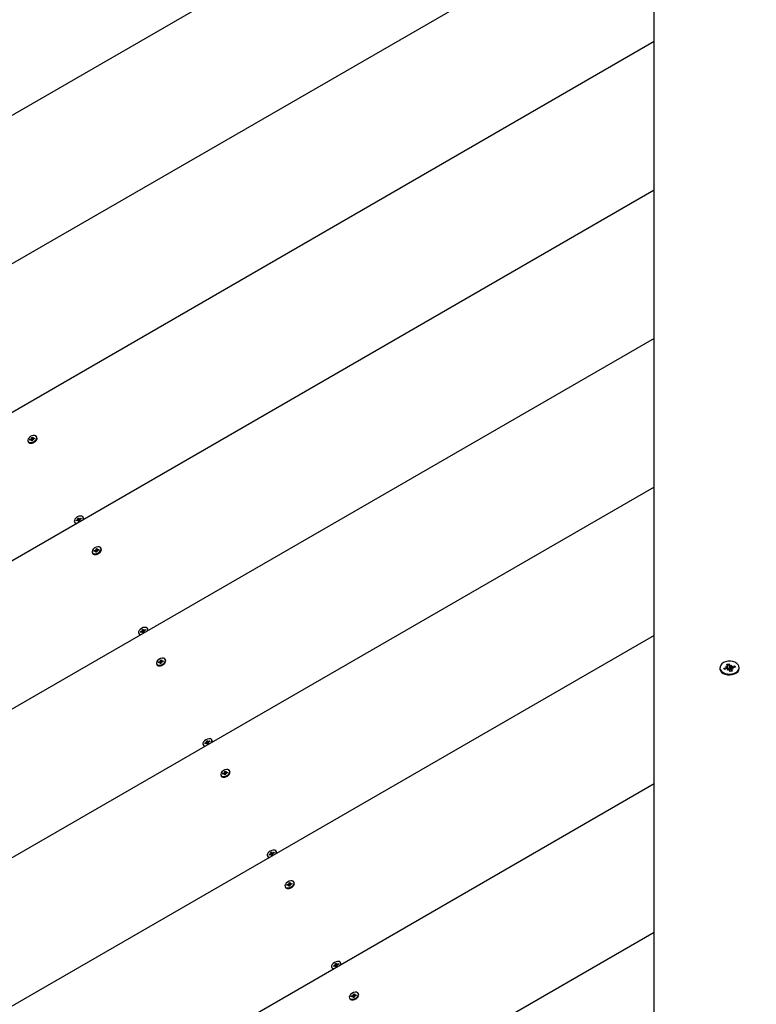
# Model space of a CAD drawing. Units: millimetres. Extents: x 1138 to 18521, y 4287 to 19186.
# Drawn here: x 7115 to 7556, y 12998 to 13586 of the extents above; entities that cross this region are included whole.
import ezdxf

# ---------------------------------------------------------------- set-up
doc = ezdxf.new("R2010")
doc.units = ezdxf.units.MM
doc.header["$LTSCALE"] = 80
doc.header["$PDSIZE"] = -1
doc.linetypes.add('SLD-Сплошная', pattern=[0])
doc.styles.get("Standard").update_dxf_attribs({"font": 'isocpeui.ttf'})
doc.dimstyles.new('ISO-25', dxfattribs={"dimtxt": 2.5, "dimasz": 2.5, "dimexe": 1.25, "dimexo": 0.625, "dimtad": 1, "dimtxsty": 'Standard', "dimcen": 2.5, "dimadec": 0, "dimazin": 0, "dimtfac": 1, "dimtmove": 0, "dimatfit": 3, "dimfxl": 1, "dimarcsym": 0})

# ---------------------------------------------------------------- blocks, each defined once
blk = doc.blocks.new('*D4')
at = {"color": 0, "lineweight": -2, "transparency": 16777216}
for p, q in [((4089.05, 17686.46), (16993.55, 17686.46)), ((16913.55, 17446.46), (16913.55, 12996.26)), ((16913.55, 7826.06), (16913.55, 12276.26)), ((11591.55, 7586.06), (16993.55, 7586.06))]:
    blk.add_line(p, q, dxfattribs=at)
at = {"color": 0, "transparency": 16777216}
for points in [[(16873.55, 17446.46), (16953.55, 17446.46), (16913.55, 17686.46)], [(16873.55, 7826.06), (16953.55, 7826.06), (16913.55, 7586.06)]]:
    blk.add_solid(points, dxfattribs=at)
at = {"layer": 'Defpoints', "color": 0, "transparency": 16777216}
for p in [(4089.05, 17686.46), (16913.55, 17686.46), (11591.55, 7586.06)]:
    blk.add_point(p, dxfattribs=at)
at = {"color": 0, "transparency": 16777216, "insert": (16913.55, 12636.26), "char_height": 240, "attachment_point": 5}
blk.add_mtext('10100', dxfattribs=at)
blk = doc.blocks.new('*D5')
at = {"color": 0, "lineweight": -2, "transparency": 16777216}
for p, q in [((3544.05, 19186.46), (18147.2, 19186.46)), ((18067.2, 18946.46), (18067.2, 12996.26)), ((18067.2, 6326.06), (18067.2, 12276.26)), ((10495.55, 6086.06), (18147.2, 6086.06))]:
    blk.add_line(p, q, dxfattribs=at)
at = {"color": 0, "transparency": 16777216}
for points in [[(18027.2, 18946.46), (18107.2, 18946.46), (18067.2, 19186.46)], [(18027.2, 6326.06), (18107.2, 6326.06), (18067.2, 6086.06)]]:
    blk.add_solid(points, dxfattribs=at)
at = {"layer": 'Defpoints', "color": 0, "transparency": 16777216}
for p in [(3544.05, 19186.46), (10495.55, 6086.06), (18067.2, 6086.06)]:
    blk.add_point(p, dxfattribs=at)
at = {"color": 0, "transparency": 16777216, "insert": (18067.2, 12636.26), "char_height": 240, "attachment_point": 5}
blk.add_mtext('13100', dxfattribs=at)

msp = doc.modelspace()

# ---------------------------------------------------------------- linework, layer by layer
at = {"color": 7, "linetype": 'SLD-Сплошная', "lineweight": 25}
for p, q in [((7494.55, 12714.43), (7494.55, 14040.91)), ((7494.55, 13750.79), (6577.61, 13221.4)), ((7494.55, 13662.04), (6654.47, 13177.02)), ((7494.55, 13573.28), (6731.34, 13132.64)), ((7494.55, 13484.53), (6808.2, 13088.26)), ((7494.55, 13395.77), (6885.07, 13043.89)), ((7120.53, 13333.91), (7120.53, 13333.91)), ((7121.49, 13335.13), (7121.55, 13335.62)), ((7122.18, 13335.31), (7121.49, 13335.13)), ((7121.55, 13335.62), (7122.23, 13335.79)), ((7122.18, 13335.31), (7121.55, 13335.62)), ((7122.15, 13335.03), (7122.36, 13335.32)), ((7122.48, 13335.25), (7122.15, 13335.03)), ((7122.2, 13333.24), (7122.77, 13333.27)), ((7122.26, 13336.07), (7122.56, 13336.01)), ((7122.42, 13335.88), (7122.26, 13336.07)), ((7122.45, 13334.61), (7122.51, 13335.13)), ((7123.1, 13334.77), (7122.45, 13334.61)), ((7122.8, 13334.7), (7122.49, 13335.23)), ((7122.63, 13336.16), (7122.69, 13336.68)), ((7122.8, 13334.87), (7122.65, 13334.96)), ((7122.69, 13336.68), (7123.33, 13336.85)), ((7123.15, 13335.29), (7122.69, 13336.68)), ((7122.8, 13334.7), (7122.8, 13334.87)), ((7123.15, 13335.29), (7123.1, 13334.77)), ((7123.52, 13335.38), (7123.22, 13335.44)), ((7123.33, 13336.85), (7123.27, 13336.33)), ((7123.3, 13336.2), (7123.64, 13336.42)), ((7123.3, 13336.2), (7123.61, 13335.67)), ((7123.36, 13335.58), (7123.52, 13335.38)), ((7123.64, 13336.42), (7123.43, 13336.13)), ((7124.24, 13335.84), (7123.55, 13335.66)), ((7123.61, 13336.14), (7124.29, 13336.32)), ((7124.29, 13336.32), (7124.24, 13335.84)), ((7124.24, 13335.84), (7124.29, 13336.32)), ((7125.08, 13334.61), (7125.4, 13335.08)), ((7125.64, 13336.86), (7125.45, 13337.2)), ((7494.55, 13307.01), (6961.93, 12999.51)), ((7148.36, 13285.72), (7148.36, 13285.72)), ((7149.3, 13287.15), (7149.98, 13287.45)), ((7149.41, 13286.72), (7149.3, 13287.15)), ((7150.09, 13287.02), (7149.3, 13287.15)), ((7150.09, 13287.02), (7149.41, 13286.72)), ((7149.92, 13287.69), (7150.26, 13287.71)), ((7150.15, 13287.56), (7149.92, 13287.69)), ((7150.15, 13286.78), (7150.28, 13287.07)), ((7150.43, 13287.04), (7150.15, 13286.78)), ((7150.16, 13288.31), (7150.8, 13288.59)), ((7150.28, 13287.85), (7150.16, 13288.31)), ((7150.82, 13286.9), (7150.16, 13288.31)), ((7150.75, 13286.54), (7150.5, 13286.98)), ((7150.63, 13286.48), (7150.51, 13286.94)), ((7151.26, 13286.76), (7150.63, 13286.48)), ((7150.8, 13288.59), (7150.91, 13288.13)), ((7150.82, 13286.9), (7151.19, 13287.07)), ((7150.91, 13288.13), (7151.3, 13287.45)), ((7150.99, 13288.03), (7151.28, 13288.3)), ((7151.28, 13288.3), (7151.15, 13288)), ((7151.15, 13287.22), (7151.26, 13286.76)), ((7151.51, 13287.38), (7151.16, 13287.36)), ((7151.27, 13287.51), (7151.51, 13287.38)), ((7151.34, 13288.05), (7152.02, 13288.35)), ((7152.13, 13287.93), (7151.45, 13287.62)), ((7152.02, 13288.35), (7152.13, 13287.93)), ((7152.13, 13287.93), (7152.02, 13288.35)), ((7153.47, 13288.67), (7153.27, 13289.01)), ((7153.58, 13288.38), (7153.47, 13288.67)), ((7158.97, 13267.34), (7158.97, 13267.34)), ((7159.92, 13268.56), (7159.98, 13269.05)), ((7160.61, 13268.74), (7159.92, 13268.56)), ((7159.98, 13269.05), (7160.66, 13269.22)), ((7160.61, 13268.74), (7159.98, 13269.05)), ((7160.58, 13268.46), (7160.79, 13268.75)), ((7160.91, 13268.68), (7160.58, 13268.46)), ((7160.7, 13269.5), (7161, 13269.44)), ((7160.85, 13269.31), (7160.7, 13269.5)), ((7160.89, 13268.04), (7160.95, 13268.56)), ((7161.53, 13268.2), (7160.89, 13268.04)), ((7161.23, 13268.13), (7160.93, 13268.66)), ((7161.06, 13269.6), (7161.12, 13270.11)), ((7161.23, 13268.31), (7161.08, 13268.39)), ((7161.12, 13270.11), (7161.76, 13270.28)), ((7161.59, 13268.72), (7161.12, 13270.11)), ((7161.23, 13268.13), (7161.23, 13268.31)), ((7161.59, 13268.72), (7161.53, 13268.2)), ((7161.95, 13268.82), (7161.65, 13268.87)), ((7161.76, 13270.28), (7161.7, 13269.76)), ((7161.74, 13269.63), (7162.07, 13269.85)), ((7161.74, 13269.63), (7162.04, 13269.11)), ((7161.8, 13269.01), (7161.95, 13268.82)), ((7162.07, 13269.85), (7161.86, 13269.57)), ((7162.67, 13269.27), (7161.98, 13269.09)), ((7162.04, 13269.58), (7162.72, 13269.75)), ((7162.72, 13269.75), (7162.67, 13269.27)), ((7162.67, 13269.27), (7162.72, 13269.75)), ((7163.51, 13268.04), (7163.83, 13268.52)), ((7164.08, 13270.29), (7163.88, 13270.63)), ((7160.63, 13266.67), (7161.2, 13266.71)), ((7187.73, 13220.58), (7188.41, 13220.88)), ((7187.84, 13220.15), (7187.73, 13220.58)), ((7188.52, 13220.45), (7187.73, 13220.58)), ((7188.52, 13220.45), (7187.84, 13220.15)), ((7188.35, 13221.13), (7188.69, 13221.14)), ((7188.59, 13220.99), (7188.35, 13221.13)), ((7188.58, 13220.21), (7188.71, 13220.5)), ((7188.87, 13220.47), (7188.58, 13220.21)), ((7188.6, 13221.74), (7189.23, 13222.02)), ((7188.71, 13221.29), (7188.6, 13221.74)), ((7189.25, 13220.34), (7188.6, 13221.74)), ((7189.19, 13219.97), (7188.93, 13220.41)), ((7189.06, 13219.91), (7188.95, 13220.37)), ((7189.7, 13220.2), (7189.06, 13219.91)), ((7189.23, 13222.02), (7189.35, 13221.57)), ((7189.25, 13220.34), (7189.62, 13220.5)), ((7189.35, 13221.57), (7189.74, 13220.88)), ((7189.43, 13221.47), (7189.71, 13221.73)), ((7189.71, 13221.73), (7189.58, 13221.44)), ((7189.58, 13220.65), (7189.7, 13220.2)), ((7189.94, 13220.81), (7189.6, 13220.8)), ((7189.71, 13220.94), (7189.94, 13220.81)), ((7189.77, 13221.48), (7190.45, 13221.79)), ((7190.56, 13221.36), (7189.88, 13221.06)), ((7190.45, 13221.79), (7190.56, 13221.36)), ((7190.56, 13221.36), (7190.45, 13221.79)), ((7191.9, 13222.1), (7191.7, 13222.44)), ((7192.02, 13221.81), (7191.9, 13222.1)), ((7494.55, 13218.26), (7038.8, 12955.13)), ((7186.79, 13219.15), (7186.79, 13219.15)), ((7198.41, 13202.48), (7199.1, 13202.66)), ((7199.13, 13202.93), (7199.43, 13202.88)), ((7199.28, 13202.74), (7199.13, 13202.93)), ((7199.49, 13203.03), (7199.55, 13203.55)), ((7199.55, 13203.55), (7200.19, 13203.71)), ((7200.02, 13202.16), (7199.55, 13203.55)), ((7200.19, 13203.71), (7200.14, 13203.19)), ((7200.17, 13203.07), (7200.5, 13203.29)), ((7200.17, 13203.07), (7200.47, 13202.54)), ((7200.5, 13203.29), (7200.29, 13203)), ((7201.1, 13202.7), (7200.42, 13202.53)), ((7200.47, 13203.01), (7201.16, 13203.19)), ((7201.16, 13203.19), (7201.1, 13202.7)), ((7201.1, 13202.7), (7201.16, 13203.19)), ((7202.51, 13203.73), (7202.31, 13204.07)), ((7197.4, 13200.78), (7197.4, 13200.78)), ((7198.36, 13202), (7198.41, 13202.48)), ((7199.04, 13202.17), (7198.36, 13202)), ((7199.04, 13202.17), (7198.41, 13202.48)), ((7199.01, 13201.9), (7199.22, 13202.18)), ((7199.34, 13202.12), (7199.01, 13201.9)), ((7199.06, 13200.1), (7199.63, 13200.14)), ((7199.32, 13201.47), (7199.38, 13201.99)), ((7199.96, 13201.64), (7199.32, 13201.47)), ((7199.67, 13201.56), (7199.36, 13202.1)), ((7199.67, 13201.74), (7199.51, 13201.83)), ((7199.67, 13201.56), (7199.67, 13201.74)), ((7200.02, 13202.16), (7199.96, 13201.64)), ((7200.38, 13202.25), (7200.08, 13202.31)), ((7200.23, 13202.44), (7200.38, 13202.25)), ((7201.94, 13201.47), (7202.26, 13201.95)), ((7533.8, 13198.55), (7533.8, 13198.55)), ((7536.04, 13198.81), (7537.69, 13199.15)), ((7536.45, 13197.92), (7536.04, 13198.81)), ((7536.4, 13198.4), (7536.04, 13198.81)), ((7536.4, 13198.4), (7536.68, 13197.96)), ((7538.1, 13198.25), (7536.45, 13197.92)), ((7536.68, 13197.96), (7536.6, 13198.18)), ((7537.4, 13199.8), (7538.39, 13199.65)), ((7538.14, 13199.33), (7537.4, 13199.8)), ((7537.88, 13201.11), (7539.22, 13201.38)), ((7538.38, 13200), (7537.88, 13201.11)), ((7538.39, 13197.59), (7538.63, 13198.26)), ((7539.1, 13198.09), (7538.39, 13197.59)), ((7538.63, 13198.26), (7538.42, 13199.8)), ((7538.63, 13198.26), (7539.67, 13198.35)), ((7539.22, 13201.38), (7539.72, 13200.27)), ((7539.33, 13200.65), (7539.22, 13201.38)), ((7539.67, 13198.35), (7539.33, 13200.65)), ((7539.87, 13196.69), (7539.37, 13197.79)), ((7539.67, 13198.35), (7539.72, 13198.25)), ((7541.21, 13196.96), (7539.87, 13196.69)), ((7540, 13199.97), (7540.7, 13200.47)), ((7540.19, 13197.86), (7540.25, 13197.9)), ((7540.7, 13200.47), (7540.46, 13199.8)), ((7540.7, 13198.42), (7540.67, 13196.85)), ((7541.7, 13198.26), (7540.7, 13198.42)), ((7540.71, 13198.06), (7541.21, 13196.96)), ((7540.95, 13198.73), (7541.7, 13198.26)), ((7540.99, 13199.82), (7542.65, 13200.15)), ((7543.05, 13199.25), (7541.4, 13198.92)), ((7542.14, 13199.56), (7542.65, 13200.15)), ((7542.14, 13199.36), (7542.14, 13199.36)), ((7542.65, 13200.15), (7543.05, 13199.25)), ((7545.3, 13198.55), (7545.3, 13198.55)), ((7227.03, 13155.18), (7227.66, 13155.46)), ((7227.66, 13155.46), (7227.78, 13155)), ((7230.33, 13155.54), (7230.13, 13155.88)), ((7230.45, 13155.25), (7230.33, 13155.54)), ((7225.22, 13152.59), (7225.22, 13152.59)), ((7226.17, 13154.01), (7226.84, 13154.31)), ((7226.27, 13153.59), (7226.17, 13154.01)), ((7226.95, 13153.89), (7226.17, 13154.01)), ((7226.95, 13153.89), (7226.27, 13153.59)), ((7226.78, 13154.56), (7227.13, 13154.58)), ((7227.02, 13154.43), (7226.78, 13154.56)), ((7227.02, 13153.64), (7227.14, 13153.94)), ((7227.3, 13153.9), (7227.02, 13153.64)), ((7227.14, 13154.72), (7227.03, 13155.18)), ((7227.69, 13153.77), (7227.03, 13155.18)), ((7227.62, 13153.4), (7227.36, 13153.84)), ((7227.5, 13153.35), (7227.38, 13153.8)), ((7228.13, 13153.63), (7227.5, 13153.35)), ((7227.69, 13153.77), (7228.05, 13153.93)), ((7227.78, 13155), (7228.17, 13154.32)), ((7227.86, 13154.9), (7228.14, 13155.16)), ((7228.14, 13155.16), (7228.01, 13154.87)), ((7228.01, 13154.09), (7228.13, 13153.63)), ((7228.37, 13154.25), (7228.03, 13154.23)), ((7228.14, 13154.38), (7228.37, 13154.25)), ((7228.2, 13154.92), (7228.88, 13155.22)), ((7228.99, 13154.79), (7228.31, 13154.49)), ((7228.88, 13155.22), (7228.99, 13154.79)), ((7228.99, 13154.79), (7228.88, 13155.22)), ((7235.83, 13134.21), (7235.83, 13134.21)), ((7236.79, 13135.43), (7236.84, 13135.91)), ((7237.48, 13135.61), (7236.79, 13135.43)), ((7236.84, 13135.91), (7237.53, 13136.09)), ((7237.48, 13135.61), (7236.84, 13135.91)), ((7237.44, 13135.33), (7237.65, 13135.62)), ((7237.78, 13135.55), (7237.44, 13135.33)), ((7237.49, 13133.53), (7238.07, 13133.57)), ((7237.56, 13136.37), (7237.86, 13136.31)), ((7237.72, 13136.17), (7237.56, 13136.37)), ((7237.75, 13134.91), (7237.81, 13135.42)), ((7238.39, 13135.07), (7237.75, 13134.91)), ((7238.1, 13134.99), (7237.79, 13135.53)), ((7237.93, 13136.46), (7237.99, 13136.98)), ((7238.1, 13135.17), (7237.95, 13135.26)), ((7237.99, 13136.98), (7238.63, 13137.14)), ((7238.45, 13135.59), (7237.99, 13136.98)), ((7238.1, 13134.99), (7238.1, 13135.17)), ((7238.45, 13135.59), (7238.39, 13135.07)), ((7238.82, 13135.68), (7238.52, 13135.74)), ((7238.63, 13137.14), (7238.57, 13136.63)), ((7238.6, 13136.5), (7238.93, 13136.72)), ((7238.6, 13136.5), (7238.9, 13135.97)), ((7238.66, 13135.88), (7238.82, 13135.68)), ((7238.93, 13136.72), (7238.72, 13136.43)), ((7239.54, 13136.14), (7238.85, 13135.96)), ((7238.9, 13136.44), (7239.59, 13136.62)), ((7239.59, 13136.62), (7239.54, 13136.14)), ((7239.54, 13136.14), (7239.59, 13136.62)), ((7240.37, 13134.9), (7240.69, 13135.38)), ((7240.94, 13137.16), (7240.74, 13137.5)), ((7494.55, 13129.5), (7115.66, 12910.75)), ((7263.65, 13086.02), (7263.65, 13086.02)), ((7264.6, 13087.45), (7265.28, 13087.75)), ((7264.71, 13087.02), (7264.6, 13087.45)), ((7265.39, 13087.32), (7264.6, 13087.45)), ((7265.39, 13087.32), (7264.71, 13087.02)), ((7265.22, 13087.99), (7265.56, 13088.01)), ((7265.45, 13087.86), (7265.22, 13087.99)), ((7265.45, 13087.08), (7265.58, 13087.37)), ((7265.73, 13087.34), (7265.45, 13087.08)), ((7265.46, 13088.61), (7266.09, 13088.89)), ((7265.58, 13088.15), (7265.46, 13088.61)), ((7266.12, 13087.2), (7265.46, 13088.61)), ((7266.05, 13086.83), (7265.8, 13087.28)), ((7265.93, 13086.78), (7265.81, 13087.24)), ((7266.56, 13087.06), (7265.93, 13086.78)), ((7266.09, 13088.89), (7266.21, 13088.43)), ((7266.12, 13087.2), (7266.48, 13087.36)), ((7266.21, 13088.43), (7266.6, 13087.75)), ((7266.29, 13088.33), (7266.57, 13088.59)), ((7266.57, 13088.59), (7266.45, 13088.3)), ((7266.45, 13087.52), (7266.56, 13087.06)), ((7266.81, 13087.68), (7266.46, 13087.66)), ((7266.57, 13087.81), (7266.81, 13087.68)), ((7266.64, 13088.35), (7267.32, 13088.65)), ((7267.42, 13088.23), (7266.75, 13087.92)), ((7267.32, 13088.65), (7267.42, 13088.23)), ((7267.42, 13088.23), (7267.32, 13088.65)), ((7268.76, 13088.97), (7268.57, 13089.31)), ((7268.88, 13088.68), (7268.76, 13088.97)), ((7274.26, 13067.64), (7274.26, 13067.64)), ((7275.22, 13068.86), (7275.28, 13069.35)), ((7275.91, 13069.04), (7275.22, 13068.86)), ((7275.28, 13069.35), (7275.96, 13069.52)), ((7275.91, 13069.04), (7275.28, 13069.35)), ((7275.88, 13068.76), (7276.09, 13069.05)), ((7276.21, 13068.98), (7275.88, 13068.76)), ((7275.99, 13069.8), (7276.29, 13069.74)), ((7276.15, 13069.61), (7275.99, 13069.8)), ((7276.18, 13068.34), (7276.24, 13068.86)), ((7276.83, 13068.5), (7276.18, 13068.34)), ((7276.53, 13068.43), (7276.22, 13068.96)), ((7276.36, 13069.89), (7276.42, 13070.41)), ((7276.53, 13068.6), (7276.38, 13068.69)), ((7276.42, 13070.41), (7277.06, 13070.58)), ((7276.88, 13069.02), (7276.42, 13070.41)), ((7276.53, 13068.43), (7276.53, 13068.6)), ((7276.88, 13069.02), (7276.83, 13068.5)), ((7277.25, 13069.12), (7276.95, 13069.17)), ((7277.06, 13070.58), (7277, 13070.06)), ((7277.03, 13069.93), (7277.37, 13070.15)), ((7277.03, 13069.93), (7277.34, 13069.41)), ((7277.09, 13069.31), (7277.25, 13069.12)), ((7277.37, 13070.15), (7277.16, 13069.87)), ((7277.97, 13069.57), (7277.28, 13069.39)), ((7277.34, 13069.88), (7278.02, 13070.05)), ((7278.02, 13070.05), (7277.97, 13069.57)), ((7277.97, 13069.57), (7278.02, 13070.05)), ((7278.81, 13068.34), (7279.13, 13068.81)), ((7279.37, 13070.59), (7279.18, 13070.93)), ((7275.93, 13066.97), (7276.5, 13067.01)), ((7494.55, 13040.74), (7192.53, 12866.37)), ((7303.03, 13020.88), (7303.71, 13021.18)), ((7303.14, 13020.45), (7303.03, 13020.88)), ((7303.82, 13020.75), (7303.03, 13020.88)), ((7303.82, 13020.75), (7303.14, 13020.45)), ((7303.65, 13021.42), (7303.99, 13021.44)), ((7303.88, 13021.29), (7303.65, 13021.42)), ((7303.88, 13020.51), (7304.01, 13020.8)), ((7304.16, 13020.77), (7303.88, 13020.51)), ((7303.89, 13022.04), (7304.53, 13022.32)), ((7304.01, 13021.58), (7303.89, 13022.04)), ((7304.55, 13020.63), (7303.89, 13022.04)), ((7304.48, 13020.27), (7304.23, 13020.71)), ((7304.36, 13020.21), (7304.24, 13020.67)), ((7304.99, 13020.49), (7304.36, 13020.21)), ((7304.53, 13022.32), (7304.64, 13021.87)), ((7304.55, 13020.63), (7304.92, 13020.8)), ((7304.64, 13021.87), (7305.03, 13021.18)), ((7304.72, 13021.77), (7305.01, 13022.03)), ((7305.01, 13022.03), (7304.88, 13021.74)), ((7304.88, 13020.95), (7304.99, 13020.49)), ((7305.24, 13021.11), (7304.9, 13021.1)), ((7305, 13021.24), (7305.24, 13021.11)), ((7305.07, 13021.78), (7305.75, 13022.09)), ((7305.86, 13021.66), (7305.18, 13021.36)), ((7305.75, 13022.09), (7305.86, 13021.66)), ((7305.86, 13021.66), (7305.75, 13022.09)), ((7307.2, 13022.4), (7307, 13022.74)), ((7307.31, 13022.11), (7307.2, 13022.4)), ((7302.09, 13019.45), (7302.09, 13019.45)), ((7313.65, 13002.3), (7313.71, 13002.78)), ((7314.34, 13002.47), (7313.65, 13002.3)), ((7313.71, 13002.78), (7314.39, 13002.96)), ((7314.34, 13002.47), (7313.71, 13002.78)), ((7314.31, 13002.2), (7314.52, 13002.48)), ((7314.64, 13002.42), (7314.31, 13002.2)), ((7314.43, 13003.23), (7314.73, 13003.18)), ((7314.58, 13003.04), (7314.43, 13003.23)), ((7314.96, 13001.86), (7314.66, 13002.4)), ((7314.79, 13003.33), (7314.85, 13003.85)), ((7314.85, 13003.85), (7315.49, 13004.01)), ((7315.32, 13002.45), (7314.85, 13003.85)), ((7315.32, 13002.45), (7315.26, 13001.94)), ((7315.68, 13002.55), (7315.38, 13002.61)), ((7315.49, 13004.01), (7315.43, 13003.49)), ((7315.47, 13003.37), (7315.8, 13003.59)), ((7315.47, 13003.37), (7315.77, 13002.84)), ((7315.53, 13002.74), (7315.68, 13002.55)), ((7315.8, 13003.59), (7315.59, 13003.3)), ((7316.4, 13003), (7315.71, 13002.83)), ((7315.77, 13003.31), (7316.45, 13003.49)), ((7316.45, 13003.49), (7316.4, 13003)), ((7316.4, 13003), (7316.45, 13003.49)), ((7317.81, 13004.02), (7317.61, 13004.37)), ((7312.7, 13001.07), (7312.7, 13001.07)), ((7314.36, 13000.4), (7314.93, 13000.44)), ((7314.62, 13001.77), (7314.68, 13002.29)), ((7315.26, 13001.94), (7314.62, 13001.77)), ((7314.96, 13002.04), (7314.81, 13002.13)), ((7314.96, 13001.86), (7314.96, 13002.04)), ((7317.24, 13001.77), (7317.56, 13002.25))]:
    msp.add_line(p, q, dxfattribs=at)
at = {"color": 7, "linetype": 'SLD-Сплошная', "lineweight": 25, "flags": 128}
for points in [[(7125.59, 13336.42), (7125.51, 13337.08), (7125.11, 13337.57), (7124.44, 13337.84), (7123.59, 13337.86), (7122.65, 13337.61), (7121.74, 13337.15), (7120.97, 13336.51), (7120.43, 13335.77), (7120.19, 13335.03), (7120.27, 13334.38), (7120.67, 13333.88), (7121.34, 13333.61), (7122.2, 13333.6), (7123.13, 13333.84), (7124.04, 13334.31), (7124.81, 13334.95), (7125.35, 13335.68), (7125.59, 13336.42)], [(7120.53, 13333.91), (7120.87, 13333.54), (7121.54, 13333.27), (7122.39, 13333.26), (7123.33, 13333.5), (7124.24, 13333.96), (7125.01, 13334.61), (7125.55, 13335.34), (7125.79, 13336.08)], [(7125.79, 13336.08), (7125.71, 13336.73), (7125.64, 13336.86)], [(7153.39, 13288.72), (7153.07, 13289.27), (7152.46, 13289.6), (7151.65, 13289.69), (7150.72, 13289.51), (7149.8, 13289.1), (7148.98, 13288.5), (7148.37, 13287.78), (7148.05, 13287.04), (7148.04, 13286.35), (7148.36, 13285.81), (7148.96, 13285.47), (7149.17, 13285.13)], [(7153.57, 13287.66), (7153.38, 13288.04), (7153.39, 13288.72)], [(7153.57, 13287.66), (7153.58, 13287.7), (7153.58, 13288.38)], [(7164.03, 13269.85), (7163.94, 13270.51), (7163.54, 13271), (7162.87, 13271.27), (7162.02, 13271.29), (7161.08, 13271.05), (7160.17, 13270.58), (7159.4, 13269.94), (7158.86, 13269.2), (7158.62, 13268.47), (7158.71, 13267.81), (7159.11, 13267.32), (7159.77, 13267.05), (7160.63, 13267.03), (7161.57, 13267.27), (7162.48, 13267.74), (7163.25, 13268.38), (7163.78, 13269.11), (7164.03, 13269.85)], [(7158.97, 13267.34), (7159.3, 13266.97), (7159.97, 13266.7), (7160.83, 13266.69), (7161.76, 13266.93), (7162.67, 13267.4), (7163.44, 13268.04), (7163.98, 13268.77), (7164.22, 13269.51)], [(7164.22, 13269.51), (7164.14, 13270.17), (7164.08, 13270.29)], [(7191.82, 13222.16), (7191.5, 13222.7), (7190.9, 13223.03), (7190.08, 13223.12), (7189.16, 13222.95), (7188.23, 13222.53), (7187.41, 13221.93), (7186.8, 13221.22), (7186.48, 13220.47), (7186.47, 13219.78), (7186.79, 13219.24), (7187.4, 13218.9), (7187.61, 13218.56)], [(7192, 13221.1), (7191.81, 13221.47), (7191.82, 13222.16)], [(7192, 13221.1), (7192.01, 13221.13), (7192.02, 13221.81)], [(7202.46, 13203.29), (7202.37, 13203.94), (7201.97, 13204.44), (7201.31, 13204.71), (7200.45, 13204.72), (7199.51, 13204.48), (7198.6, 13204.01), (7197.83, 13203.37), (7197.3, 13202.64), (7197.06, 13201.9), (7197.14, 13201.24), (7197.54, 13200.75), (7198.21, 13200.48), (7199.06, 13200.46), (7200, 13200.7), (7200.91, 13201.17), (7201.68, 13201.81), (7202.22, 13202.55), (7202.46, 13203.29)], [(7197.4, 13200.78), (7197.74, 13200.41), (7198.4, 13200.14), (7199.26, 13200.12), (7200.2, 13200.36), (7201.11, 13200.83), (7201.88, 13201.47), (7202.41, 13202.2), (7202.65, 13202.94)], [(7202.65, 13202.94), (7202.57, 13203.6), (7202.51, 13203.73)], [(7541.21, 13195.35), (7542.53, 13195.74), (7543.66, 13196.34), (7544.53, 13197.11), (7545.08, 13198), (7545.29, 13198.95), (7545.14, 13199.91), (7544.64, 13200.82), (7543.82, 13201.61), (7542.73, 13202.24), (7541.44, 13202.67), (7540.03, 13202.87), (7538.59, 13202.83), (7537.21, 13202.55), (7535.97, 13202.05), (7534.96, 13201.36), (7534.24, 13200.52), (7533.86, 13199.59), (7533.83, 13198.63), (7534.16, 13197.69), (7534.83, 13196.84), (7535.79, 13196.12), (7536.99, 13195.59), (7538.35, 13195.27), (7539.79, 13195.19), (7541.21, 13195.35)], [(7533.8, 13198.55), (7533.83, 13198.15), (7534.16, 13197.21), (7534.83, 13196.35), (7535.79, 13195.64), (7536.99, 13195.1), (7538.35, 13194.79), (7539.79, 13194.71), (7541.21, 13194.87)], [(7539.33, 13200.65), (7539.02, 13200.53), (7538.22, 13200.35)], [(7541.21, 13194.87), (7542.53, 13195.26), (7543.66, 13195.86), (7544.53, 13196.63), (7545.08, 13197.52), (7545.29, 13198.47), (7545.3, 13198.55)], [(7542.14, 13199.36), (7542.36, 13199.24), (7542.14, 13199.56)], [(7230.25, 13155.59), (7229.93, 13156.13), (7229.33, 13156.47), (7228.52, 13156.55), (7227.59, 13156.38), (7226.66, 13155.97), (7225.84, 13155.37), (7225.24, 13154.65), (7224.91, 13153.9), (7224.91, 13153.22), (7225.23, 13152.67), (7225.83, 13152.34), (7226.04, 13151.99)], [(7230.44, 13154.53), (7230.25, 13154.9), (7230.25, 13155.59)], [(7230.44, 13154.53), (7230.44, 13154.56), (7230.45, 13155.25)], [(7240.89, 13136.72), (7240.81, 13137.37), (7240.41, 13137.87), (7239.74, 13138.14), (7238.88, 13138.15), (7237.95, 13137.91), (7237.04, 13137.44), (7236.27, 13136.8), (7235.73, 13136.07), (7235.49, 13135.33), (7235.57, 13134.67), (7235.97, 13134.18), (7236.64, 13133.91), (7237.49, 13133.9), (7238.43, 13134.14), (7239.34, 13134.61), (7240.11, 13135.25), (7240.65, 13135.98), (7240.89, 13136.72)], [(7235.83, 13134.21), (7236.17, 13133.84), (7236.84, 13133.57), (7237.69, 13133.55), (7238.63, 13133.79), (7239.54, 13134.26), (7240.31, 13134.9), (7240.85, 13135.64), (7241.09, 13136.38)], [(7241.09, 13136.38), (7241, 13137.03), (7240.94, 13137.16)], [(7268.68, 13089.02), (7268.36, 13089.57), (7267.76, 13089.9), (7266.95, 13089.99), (7266.02, 13089.81), (7265.09, 13089.4), (7264.28, 13088.8), (7263.67, 13088.08), (7263.34, 13087.34), (7263.34, 13086.65), (7263.66, 13086.11), (7264.26, 13085.77), (7264.47, 13085.42)], [(7268.87, 13087.96), (7268.68, 13088.34), (7268.68, 13089.02)], [(7268.87, 13087.96), (7268.88, 13087.99), (7268.88, 13088.68)], [(7279.32, 13070.15), (7279.24, 13070.81), (7278.84, 13071.3), (7278.17, 13071.57), (7277.32, 13071.59), (7276.38, 13071.35), (7275.47, 13070.88), (7274.7, 13070.24), (7274.16, 13069.5), (7273.92, 13068.76), (7274, 13068.11), (7274.4, 13067.61), (7275.07, 13067.34), (7275.93, 13067.33), (7276.86, 13067.57), (7277.77, 13068.04), (7278.54, 13068.68), (7279.08, 13069.41), (7279.32, 13070.15)], [(7274.26, 13067.64), (7274.6, 13067.27), (7275.27, 13067), (7276.12, 13066.99), (7277.06, 13067.23), (7277.97, 13067.7), (7278.74, 13068.34), (7279.28, 13069.07), (7279.52, 13069.81)], [(7279.52, 13069.81), (7279.44, 13070.47), (7279.37, 13070.59)], [(7307.12, 13022.45), (7306.8, 13023), (7306.19, 13023.33), (7305.38, 13023.42), (7304.45, 13023.25), (7303.53, 13022.83), (7302.71, 13022.23), (7302.1, 13021.52), (7301.78, 13020.77), (7301.77, 13020.08), (7302.09, 13019.54), (7302.69, 13019.2), (7302.91, 13018.86)], [(7307.3, 13021.4), (7307.11, 13021.77), (7307.12, 13022.45)], [(7307.3, 13021.4), (7307.31, 13021.43), (7307.31, 13022.11)], [(7317.76, 13003.58), (7317.67, 13004.24), (7317.27, 13004.73), (7316.6, 13005), (7315.75, 13005.02), (7314.81, 13004.78), (7313.9, 13004.31), (7313.13, 13003.67), (7312.59, 13002.94), (7312.35, 13002.2), (7312.44, 13001.54), (7312.84, 13001.05), (7313.5, 13000.78), (7314.36, 13000.76), (7315.3, 13001), (7316.21, 13001.47), (7316.98, 13002.11), (7317.51, 13002.85), (7317.76, 13003.58)], [(7312.7, 13001.07), (7313.03, 13000.71), (7313.7, 13000.44), (7314.56, 13000.42), (7315.49, 13000.66), (7316.4, 13001.13), (7317.17, 13001.77), (7317.71, 13002.5), (7317.95, 13003.24)], [(7317.95, 13003.24), (7317.87, 13003.9), (7317.81, 13004.02)]]:
    msp.add_lwpolyline(points, dxfattribs=at)
at = {"color": 7, "linetype": 'SLD-Сплошная', "lineweight": 25}
for centre, radius, start, end in [((7122.29, 13334.9), 0.418, 80.8249, 105.56854), ((7122.07, 13336.4), 0.627, 284.75344, 303.61382), ((7122.35, 13335.15), 0.166, 351.81211, 38.03353), ((7122.31, 13336.21), 0.323, 322.08873, 351.53789), ((7122.6, 13335.4), 0.568, 291.00112, 348.57218), ((7123.47, 13335.24), 0.323, 142.08873, 171.53789), ((7123.43, 13336.3), 0.166, 171.81211, 218.03353), ((7123.71, 13335.05), 0.627, 104.75344, 123.61382), ((7123.49, 13336.55), 0.418, 260.8249, 285.56854), ((7149.53, 13286.47), 1.39, 212.65177, 255.37246), ((7149.72, 13288.03), 0.638, 293.89299, 312.53553), ((7150.31, 13286.53), 0.541, 93.73859, 114.56323), ((7150.06, 13287.81), 0.223, 334.20887, 11.99283), ((7150.36, 13286.9), 0.159, 14.68788, 62.20742), ((7150.5, 13286.77), 0.346, 317.05621, 22.17284), ((7151.07, 13288.18), 0.159, 194.68788, 242.20742), ((7151.37, 13287.27), 0.223, 154.20887, 191.99283), ((7151.11, 13288.54), 0.541, 273.73859, 294.56323), ((7151.71, 13287.04), 0.638, 113.89299, 132.53553), ((7160.72, 13268.34), 0.418, 80.8249, 105.56854), ((7160.5, 13269.83), 0.627, 284.75344, 303.61382), ((7160.78, 13268.58), 0.166, 351.81211, 38.03353), ((7160.74, 13269.64), 0.323, 322.08873, 351.53789), ((7161.03, 13268.84), 0.568, 291.00112, 348.57218), ((7161.91, 13268.68), 0.323, 142.08873, 171.53789), ((7161.87, 13269.74), 0.166, 171.81211, 218.03353), ((7162.14, 13268.49), 0.627, 104.75344, 123.61382), ((7161.93, 13269.98), 0.418, 260.8249, 285.56854), ((7188.15, 13221.46), 0.638, 293.89299, 312.53553), ((7188.75, 13219.96), 0.541, 93.73859, 114.56323), ((7188.49, 13221.24), 0.223, 334.20887, 11.99283), ((7188.79, 13220.33), 0.159, 14.68788, 62.20742), ((7188.93, 13220.2), 0.346, 317.05621, 22.17284), ((7189.5, 13221.61), 0.159, 194.68788, 242.20742), ((7189.55, 13221.98), 0.541, 273.73859, 294.56323), ((7189.8, 13220.7), 0.223, 154.20887, 191.99283), ((7190.14, 13220.47), 0.638, 113.89299, 132.53553), ((7187.96, 13219.9), 1.39, 212.65177, 255.37246), ((7198.94, 13203.26), 0.627, 284.75344, 303.61382), ((7199.17, 13203.08), 0.323, 322.08873, 351.53789), ((7200.3, 13203.17), 0.166, 171.81211, 218.03353), ((7200.58, 13201.92), 0.627, 104.75344, 123.61382), ((7200.36, 13203.41), 0.418, 260.8249, 285.56854), ((7199.15, 13201.77), 0.418, 80.8249, 105.56854), ((7199.21, 13202.01), 0.166, 351.81211, 38.03353), ((7199.46, 13202.27), 0.568, 291.00112, 348.57218), ((7200.34, 13202.11), 0.323, 142.08873, 171.53789), ((7537.47, 13200.31), 1.18, 280.63725, 304.45675), ((7538.39, 13196.77), 1.51, 81.12667, 101.30718), ((7537.95, 13199.8), 0.471, 340.5552, 24.87744), ((7538.73, 13197.48), 0.716, 26.13988, 59.5382), ((7540.36, 13200.59), 0.716, 206.13988, 239.5382), ((7540.44, 13198.64), 0.822, 207.91874, 252.00123), ((7540.69, 13199.22), 1.45, 249.6781, 269.11941), ((7540.7, 13201.3), 1.51, 261.12667, 281.30718), ((7541.14, 13198.26), 0.471, 160.5552, 204.87744), ((7541.62, 13197.76), 1.18, 100.63725, 124.45675), ((7226.39, 13153.34), 1.39, 212.65177, 255.37246), ((7226.59, 13154.9), 0.638, 293.89299, 312.53553), ((7227.18, 13153.4), 0.541, 93.73859, 114.56323), ((7226.93, 13154.67), 0.223, 334.20887, 11.99283), ((7227.22, 13153.76), 0.159, 14.68788, 62.20742), ((7227.36, 13153.64), 0.346, 317.05621, 22.17284), ((7227.93, 13155.04), 0.159, 194.68788, 242.20742), ((7227.98, 13155.41), 0.541, 273.73859, 294.56323), ((7228.23, 13154.13), 0.223, 154.20887, 191.99283), ((7228.57, 13153.91), 0.638, 113.89299, 132.53553), ((7237.59, 13135.2), 0.418, 80.8249, 105.56854), ((7237.37, 13136.7), 0.627, 284.75344, 303.61382), ((7237.65, 13135.45), 0.166, 351.81211, 38.03353), ((7237.61, 13136.51), 0.323, 322.08873, 351.53789), ((7237.89, 13135.7), 0.568, 291.00112, 348.57218), ((7238.77, 13135.54), 0.323, 142.08873, 171.53789), ((7238.73, 13136.6), 0.166, 171.81211, 218.03353), ((7239.01, 13135.35), 0.627, 104.75344, 123.61382), ((7238.79, 13136.85), 0.418, 260.8249, 285.56854), ((7264.82, 13086.77), 1.39, 212.65177, 255.37246), ((7265.02, 13088.33), 0.638, 293.89299, 312.53553), ((7265.61, 13086.83), 0.541, 93.73859, 114.56323), ((7265.36, 13088.11), 0.223, 334.20887, 11.99283), ((7265.66, 13087.2), 0.159, 14.68788, 62.20742), ((7265.8, 13087.07), 0.346, 317.05621, 22.17284), ((7266.37, 13088.47), 0.159, 194.68788, 242.20742), ((7266.66, 13087.57), 0.223, 154.20887, 191.99283), ((7266.41, 13088.84), 0.541, 273.73859, 294.56323), ((7267, 13087.34), 0.638, 113.89299, 132.53553), ((7276.02, 13068.64), 0.418, 80.8249, 105.56854), ((7275.8, 13070.13), 0.627, 284.75344, 303.61382), ((7276.08, 13068.88), 0.166, 351.81211, 38.03353), ((7276.04, 13069.94), 0.323, 322.08873, 351.53789), ((7276.33, 13069.13), 0.568, 291.00112, 348.57218), ((7277.2, 13068.97), 0.323, 142.08873, 171.53789), ((7277.16, 13070.04), 0.166, 171.81211, 218.03353), ((7277.44, 13068.79), 0.627, 104.75344, 123.61382), ((7277.22, 13070.28), 0.418, 260.8249, 285.56854), ((7303.45, 13021.76), 0.638, 293.89299, 312.53553), ((7304.04, 13020.26), 0.541, 93.73859, 114.56323), ((7303.79, 13021.54), 0.223, 334.20887, 11.99283), ((7304.09, 13020.63), 0.159, 14.68788, 62.20742), ((7304.23, 13020.5), 0.346, 317.05621, 22.17284), ((7304.8, 13021.91), 0.159, 194.68788, 242.20742), ((7305.1, 13021), 0.223, 154.20887, 191.99283), ((7304.84, 13022.28), 0.541, 273.73859, 294.56323), ((7305.44, 13020.77), 0.638, 113.89299, 132.53553), ((7303.26, 13020.2), 1.39, 212.65177, 255.37246), ((7314.45, 13002.07), 0.418, 80.8249, 105.56854), ((7314.23, 13003.56), 0.627, 284.75344, 303.61382), ((7314.51, 13002.31), 0.166, 351.81211, 38.03353), ((7314.47, 13003.37), 0.323, 322.08873, 351.53789), ((7314.76, 13002.57), 0.568, 291.00112, 348.57218), ((7315.64, 13002.41), 0.323, 142.08873, 171.53789), ((7315.6, 13003.47), 0.166, 171.81211, 218.03353), ((7315.87, 13002.22), 0.627, 104.75344, 123.61382), ((7315.66, 13003.71), 0.418, 260.8249, 285.56854)]:
    msp.add_arc(centre, radius, start, end, dxfattribs=at)
for centre, major_axis, ratio, start_param, end_param in [((7122.26, 13336.07), (-2.14, 2.91), 0.003234, 4.381985, 4.643784), ((7122.26, 13336.07), (-1.61, 3.41), 0.066088, 4.402808, 4.664607), ((7122.78, 13335.18), (0.625, -0.421), 0.33261, 4.884091, 4.972195), ((7123.64, 13336.42), (-1.96, 3.32), 0.103444, 1.576032, 1.735443), ((7123.52, 13335.38), (-1.48, 3.35), 0.017849, 1.505387, 1.590085), ((7123.64, 13336.42), (-1.49, 3.08), 0.091991, 1.619515, 1.767421), ((7149.92, 13287.69), (-2.1, 2.86), 0.031763, 4.381663, 4.643462), ((7149.92, 13287.69), (-1.69, 3.41), 0.083322, 4.414504, 4.676303), ((7150.43, 13286.81), (-0.34, 0.715), 0.500547, 4.611143, 4.699248), ((7151.28, 13288.3), (-2.03, 3.26), 0.09848, 1.589585, 1.742946), ((7151.28, 13288.3), (-1.45, 3.15), 0.068539, 1.631962, 1.770776), ((7151.51, 13287.38), (-1.53, 3.39), 0.043225, 1.512621, 1.553816), ((7160.7, 13269.5), (-2.14, 2.91), 0.003234, 4.381985, 4.643784), ((7160.7, 13269.5), (-1.61, 3.41), 0.066088, 4.402808, 4.664607), ((7161.21, 13268.61), (0.625, -0.421), 0.33261, 4.884091, 4.972195), ((7162.07, 13269.85), (-1.96, 3.32), 0.103444, 1.576032, 1.735443), ((7161.95, 13268.82), (-1.48, 3.35), 0.017849, 1.505387, 1.590085), ((7162.07, 13269.85), (-1.49, 3.08), 0.091991, 1.619515, 1.75197), ((7188.35, 13221.13), (-2.1, 2.86), 0.031763, 4.381663, 4.643462), ((7188.35, 13221.13), (-1.69, 3.41), 0.083322, 4.414504, 4.676303), ((7188.86, 13220.24), (-0.34, 0.715), 0.500547, 4.611143, 4.699248), ((7189.71, 13221.73), (-2.03, 3.26), 0.09848, 1.589585, 1.742946), ((7189.71, 13221.73), (-1.45, 3.15), 0.068539, 1.631962, 1.770776), ((7189.94, 13220.81), (-1.53, 3.39), 0.043225, 1.512621, 1.553816), ((7199.13, 13202.93), (-2.14, 2.91), 0.003234, 4.381985, 4.643784), ((7199.13, 13202.93), (-1.61, 3.41), 0.066088, 4.402808, 4.664607), ((7200.5, 13203.29), (-1.96, 3.32), 0.103444, 1.576032, 1.735443), ((7200.5, 13203.29), (-1.49, 3.08), 0.091991, 1.619515, 1.767421), ((7199.64, 13202.05), (0.625, -0.421), 0.33261, 4.884091, 4.972195), ((7200.38, 13202.25), (-1.48, 3.35), 0.017849, 1.505387, 1.590085), ((7537.4, 13199.8), (-0.75, 8.22), 0.085207, 4.517039, 4.647501), ((7537.4, 13199.8), (0.22, 9.38), 0.106789, 4.551555, 4.698207), ((7538.39, 13197.59), (-0.98, 8.89), 0.034245, 4.73153, 4.783822), ((7540.7, 13200.47), (-0.71, 9.19), 0.080163, 1.619029, 1.853332), ((7540.7, 13200.47), (1.01, 8.58), 0.017861, 1.650851, 1.885154), ((7541.7, 13198.26), (0.67, 9.22), 0.084407, 1.525971, 1.563758), ((7226.78, 13154.56), (-2.1, 2.86), 0.031763, 4.381663, 4.643462), ((7226.78, 13154.56), (-1.69, 3.41), 0.083322, 4.414504, 4.676303), ((7227.29, 13153.67), (-0.34, 0.715), 0.500547, 4.611143, 4.699248), ((7228.14, 13155.16), (-2.03, 3.26), 0.09848, 1.589585, 1.742946), ((7228.14, 13155.16), (-1.45, 3.15), 0.068539, 1.631962, 1.770776), ((7228.37, 13154.25), (-1.53, 3.39), 0.043225, 1.512621, 1.553816), ((7237.56, 13136.37), (-2.14, 2.91), 0.003234, 4.381985, 4.643784), ((7237.56, 13136.37), (-1.61, 3.41), 0.066088, 4.402808, 4.664607), ((7238.07, 13135.48), (0.625, -0.421), 0.33261, 4.884091, 4.972195), ((7238.93, 13136.72), (-1.96, 3.32), 0.103444, 1.576032, 1.735443), ((7238.82, 13135.68), (-1.48, 3.35), 0.017849, 1.505387, 1.590085), ((7238.93, 13136.72), (-1.49, 3.08), 0.091991, 1.619515, 1.767421), ((7265.22, 13087.99), (-2.1, 2.86), 0.031763, 4.381663, 4.643462), ((7265.22, 13087.99), (-1.69, 3.41), 0.083322, 4.414504, 4.676303), ((7265.73, 13087.1), (-0.34, 0.715), 0.500547, 4.611143, 4.699248), ((7266.57, 13088.59), (-2.03, 3.26), 0.09848, 1.589585, 1.742946), ((7266.57, 13088.59), (-1.45, 3.15), 0.068539, 1.631962, 1.770776), ((7266.81, 13087.68), (-1.53, 3.39), 0.043225, 1.512621, 1.553816), ((7275.99, 13069.8), (-2.14, 2.91), 0.003234, 4.381985, 4.643784), ((7275.99, 13069.8), (-1.61, 3.41), 0.066088, 4.402808, 4.664607), ((7276.51, 13068.91), (0.625, -0.421), 0.33261, 4.884091, 4.972195), ((7277.37, 13070.15), (-1.96, 3.32), 0.103444, 1.576032, 1.735443), ((7277.25, 13069.12), (-1.48, 3.35), 0.017849, 1.505387, 1.590085), ((7277.37, 13070.15), (-1.49, 3.08), 0.091991, 1.619515, 1.767421), ((7303.65, 13021.42), (-2.1, 2.86), 0.031763, 4.381663, 4.643462), ((7303.65, 13021.42), (-1.69, 3.41), 0.083322, 4.414504, 4.676303), ((7304.16, 13020.54), (-0.34, 0.715), 0.500547, 4.611143, 4.699248), ((7305.01, 13022.03), (-2.03, 3.26), 0.09848, 1.589585, 1.742946), ((7305.01, 13022.03), (-1.45, 3.15), 0.068539, 1.631962, 1.770776), ((7305.24, 13021.11), (-1.53, 3.39), 0.043225, 1.512621, 1.553816), ((7314.43, 13003.23), (-2.14, 2.91), 0.003234, 4.381985, 4.643784), ((7314.43, 13003.23), (-1.61, 3.41), 0.066088, 4.402808, 4.664607), ((7315.8, 13003.59), (-1.96, 3.32), 0.103444, 1.576032, 1.735443), ((7315.68, 13002.55), (-1.48, 3.35), 0.017849, 1.505387, 1.590085), ((7315.8, 13003.59), (-1.49, 3.08), 0.091991, 1.619515, 1.767421), ((7314.94, 13002.35), (0.625, -0.421), 0.33261, 4.884091, 4.972195)]:
    msp.add_ellipse(centre, major_axis=major_axis, ratio=ratio, start_param=start_param, end_param=end_param, dxfattribs=at)

# ---------------------------------------------------------------- dimensions: what is measured, and where the dimension line sits
at = {"color": 251, "true_color": 0x636466}
dim = msp.add_linear_dim(base=(18067.2, 6086.06), p1=(3544.05, 19186.46), p2=(10495.55, 6086.06), angle=90, dimstyle='ISO-25', override={"dimtxt": 240, "dimasz": 240, "dimexe": 80, "dimexo": 0, "dimgap": 240, "dimtih": 1, "dimtoh": 1, "dimdec": 0, "dimzin": 0, "dimadec": 2, "dimtdec": 3, "dimtzin": 0}, dxfattribs=at)
dim.commit()
dim.dimension.update_dxf_attribs({"geometry": '*D5', "text_midpoint": (18067.2, 12636.26)})
dim = msp.add_linear_dim(base=(16913.55, 17686.46), p1=(11591.55, 7586.06), p2=(4089.05, 17686.46), angle=90, dimstyle='ISO-25', override={"dimtxt": 240, "dimasz": 240, "dimexe": 80, "dimexo": 0, "dimgap": 240, "dimtih": 1, "dimtoh": 1, "dimdec": 0, "dimzin": 0, "dimadec": 2, "dimtdec": 3, "dimtzin": 0})
dim.commit()
dim.dimension.update_dxf_attribs({"geometry": '*D4', "text_midpoint": (16913.55, 12636.26)})

doc.saveas('drawing.dxf')
